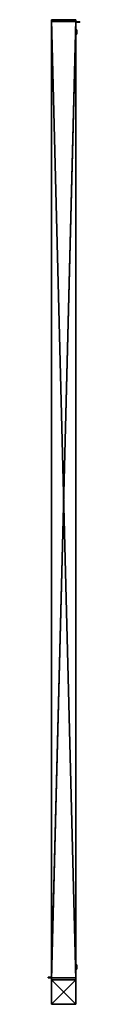
# Model space of a CAD drawing. Units: millimetres. Extents: x 0 to 65, y -2000 to 0.
import ezdxf

# ---------------------------------------------------------------- set-up
doc = ezdxf.new("R2010")
doc.units = ezdxf.units.MM
doc.header["$LTSCALE"] = 25.4
doc.layers.get('0').update_dxf_attribs({"true_color": 0xffffff})
doc.layers.add('72_EGR_BASE_CUSTOMARTICLE', color=7, linetype='Continuous')

# ---------------------------------------------------------------- blocks, each defined once
blk = doc.blocks.new('f0ad0322-0c8c-4771-a057-e5c764c648c6')
at = {"color": 0}
for p, q in [((121, 38, -7), (-121, 38, -7)), ((-121, 38, -7), (-121, -38, -7)), ((-121, 38, 8), (-121, -38, 8)), ((121, 38, 8), (-121, 38, 8)), ((-121, 38, 8), (-121, 38, -7)), ((-121, 38, 8), (-121, -38, 8)), ((-121, 38, -7), (-121, -38, -7)), ((121, 38, 8), (-121, 38, 8)), ((-121, 38, 8), (-121, 38, -7)), ((121, 38, -7), (-121, 38, -7)), ((121, 38, -8), (-121, 38, -8)), ((-121, 38, -8), (-121, -38, -8)), ((121, -38, -7), (121, 38, -7)), ((121, -38, 8), (121, 38, 8)), ((121, 38, 8), (121, 38, -7)), ((121, 38, 8), (121, 38, -7)), ((121, -38, -7), (121, 38, -7)), ((121, -38, 8), (121, 38, 8)), ((121, -38, -8), (121, 38, -8)), ((-121, -38, -7), (121, -38, -7)), ((-121, -38, 8), (121, -38, 8)), ((-121, -38, 8), (121, -38, 8)), ((-121, -38, -7), (121, -38, -7)), ((-121, -38, 8), (-121, -38, -7)), ((-121, -38, 8), (-121, -38, -7)), ((-121, -38, -8), (121, -38, -8)), ((121, -38, -7), (121, -38, 8)), ((121, -38, -7), (121, -38, 8))]:
    blk.add_line(p, q, dxfattribs=at)
mesh = blk.add_polyface(dxfattribs=at)
corners = [(-121, -38, -7), (121, 38, -7), (-121, 38, -7), (121, -38, -7)]
mesh.append_faces([[corners[k] for k in face] for face in [(0, 1, 2), (1, 0, 3)]], dxfattribs={"vtx0": -1, "color": 0})
mesh = blk.add_polyface(dxfattribs=at)
corners = [(121, 38, 8), (-121, -38, 8), (-121, 38, 8), (121, -38, 8)]
mesh.append_faces([[corners[k] for k in face] for face in [(0, 1, 2), (1, 0, 3)]], dxfattribs={"vtx0": -1, "color": 0})
mesh = blk.add_polyface(dxfattribs=at)
corners = [(-121, 38, -7), (-121, -38, 8), (-121, -38, -7), (-121, 38, 8)]
mesh.append_faces([[corners[k] for k in face] for face in [(0, 1, 2), (1, 0, 3)]], dxfattribs={"vtx0": -1, "color": 0})
mesh = blk.add_polyface(dxfattribs=at)
corners = [(121, 38, 8), (-121, 38, -7), (121, 38, -7), (-121, 38, 8)]
mesh.append_faces([[corners[k] for k in face] for face in [(0, 1, 2), (1, 0, 3)]], dxfattribs={"vtx0": -1, "color": 0})
mesh = blk.add_polyface(dxfattribs=at)
corners = [(-121, -38, -8), (121, 38, -8), (-121, 38, -8), (121, -38, -8)]
mesh.append_faces([[corners[k] for k in face] for face in [(0, 1, 2), (1, 0, 3)]], dxfattribs={"vtx0": -1, "color": 0})
mesh = blk.add_polyface(dxfattribs=at)
corners = [(121, 38, 8), (121, -38, -7), (121, -38, 8), (121, 38, -7)]
mesh.append_faces([[corners[k] for k in face] for face in [(0, 1, 2), (1, 0, 3)]], dxfattribs={"vtx0": -1, "color": 0})
mesh = blk.add_polyface(dxfattribs=at)
corners = [(-121, -38, 8), (121, -38, -7), (-121, -38, -7), (121, -38, 8)]
mesh.append_faces([[corners[k] for k in face] for face in [(0, 1, 2), (1, 0, 3)]], dxfattribs={"vtx0": -1, "color": 0})
blk = doc.blocks.new('78a01ebd-2b2c-441e-9003-77b818cba4db')
at = {"color": 0}
for p, q in [((475, 1050, 24.3), (-1475, 1050, 24.3)), ((-1475, 1050, 24.3), (-1475, -1050, 24.3)), ((-1475, 1050, 24.3), (-1475, 1050, -25.7)), ((-1475, 1050, -25.7), (-1475, -1050, -25.7)), ((-1475, 1050, 24.3), (-1475, -1050, 24.3)), ((-1475, 1050, -25.7), (-1475, -1050, -25.7)), ((475, 1050, -25.7), (-1475, 1050, -25.7)), ((475, 1050, 24.3), (-1475, 1050, 24.3)), ((475, 1050, -25.7), (-1475, 1050, -25.7)), ((-1475, 1050, 24.3), (-1475, 1050, -25.7)), ((-1471, -1046, 24.3), (-1471, 1046, 24.3)), ((-1471, 1046, 24.3), (471, 1046, 24.3)), ((-1471, 1046, -25.7), (-1471, 1046, 24.3)), ((-1471, -1046, -25.7), (-1471, 1046, -25.7)), ((-1471, -1046, 24.3), (-1471, 1046, 24.3)), ((-1471, -1046, -25.7), (-1471, 1046, -25.7)), ((471, 1046, -25.7), (-1471, 1046, -25.7)), ((-1471, -1046, -25.7), (-1471, 1046, -25.7)), ((471, 1046, -25.7), (-1471, 1046, -25.7)), ((-1471, 1046, 24.3), (471, 1046, 24.3)), ((-1471, 1046, -25.7), (-1471, 1046, 24.3)), ((471, 1046, -25.7), (-1471, 1046, -25.7)), ((-1471, 1046, 24.3), (471, 1046, 24.3)), ((-1471, -1046, 24.3), (-1471, 1046, 24.3)), ((471, 1046, 24.3), (471, -1046, 24.3)), ((471, -1046, -25.7), (471, 1046, -25.7)), ((471, -1046, -25.7), (471, 1046, -25.7)), ((471, 1046, -25.7), (471, 1046, 24.3)), ((471, 1046, -25.7), (471, 1046, 24.3)), ((471, -1046, -25.7), (471, 1046, -25.7)), ((471, 1046, 24.3), (471, -1046, 24.3)), ((471, 1046, 24.3), (471, -1046, 24.3)), ((475, -1050, 24.3), (475, 1050, 24.3)), ((475, -1050, -25.7), (475, 1050, -25.7)), ((475, 1050, -25.7), (475, 1050, 24.3)), ((475, -1050, 24.3), (475, 1050, 24.3)), ((475, -1050, -25.7), (475, 1050, -25.7)), ((475, 1050, -25.7), (475, 1050, 24.3)), ((-1475, -1050, 24.3), (475, -1050, 24.3)), ((-1475, -1050, -25.7), (-1475, -1050, 24.3)), ((-1475, -1050, 24.3), (475, -1050, 24.3)), ((-1475, -1050, -25.7), (-1475, -1050, 24.3)), ((475, -1050, -25.7), (-1475, -1050, -25.7)), ((475, -1050, -25.7), (-1475, -1050, -25.7)), ((471, -1046, 24.3), (-1471, -1046, 24.3)), ((-1471, -1046, 24.3), (-1471, -1046, -25.7)), ((-1471, -1046, -25.7), (471, -1046, -25.7)), ((471, -1046, 24.3), (-1471, -1046, 24.3)), ((-1471, -1046, -25.7), (471, -1046, -25.7)), ((-1471, -1046, 24.3), (-1471, -1046, -25.7)), ((-1471, -1046, -25.7), (471, -1046, -25.7)), ((471, -1046, 24.3), (-1471, -1046, 24.3)), ((471, -1046, 24.3), (471, -1046, -25.7)), ((471, -1046, 24.3), (471, -1046, -25.7)), ((475, -1050, 24.3), (475, -1050, -25.7)), ((475, -1050, 24.3), (475, -1050, -25.7))]:
    blk.add_line(p, q, dxfattribs=at)
at = {"color": 0, "extrusion": (1, 4.04089e-31, 3.82857e-16), "xscale": 0.09920732550667222, "yscale": 0.105821147207117, "zscale": 0.06613821700444815, "rotation": 180}
blk.add_blockref('f0ad0322-0c8c-4771-a057-e5c764c648c6', (991.8, 28.3, -1470.4), dxfattribs=at)
at = {"color": 0, "extrusion": (1, 4.1375e-31, 3.82857e-16), "xscale": 0.08399553559564914, "yscale": 0.08796382861591605, "zscale": 0.06613821700444815, "rotation": 180}
blk.add_blockref('f0ad0322-0c8c-4771-a057-e5c764c648c6', (1001.4, -29, 470.5), dxfattribs=at)
at = {"color": 0}
mesh = blk.add_polyface(dxfattribs=at)
corners = [(-1475, -1050, 24.3), (-1471, -1046, 24.3), (-1475, 1050, 24.3), (475, -1050, 24.3), (471, -1046, 24.3), (475, 1050, 24.3), (-1471, 1046, 24.3), (471, 1046, 24.3)]
mesh.append_faces([[corners[k] for k in face] for face in [(0, 1, 2), (1, 3, 4), (2, 6, 5), (6, 2, 1)]], dxfattribs={"vtx0": -1, "vtx1": -1, "color": 0})
mesh.append_faces([[corners[k] for k in face] for face in [(1, 0, 3), (4, 3, 5), (5, 6, 7), (5, 7, 4)]], dxfattribs={"vtx0": -1, "vtx2": -1, "color": 0})
mesh = blk.add_polyface(dxfattribs=at)
corners = [(-1475, 1050, 24.3), (-1475, -1050, -25.7), (-1475, -1050, 24.3), (-1475, 1050, -25.7)]
mesh.append_faces([[corners[k] for k in face] for face in [(0, 1, 2), (1, 0, 3)]], dxfattribs={"vtx0": -1, "color": 0})
mesh = blk.add_polyface(dxfattribs=at)
corners = [(-1475, 1050, -25.7), (-1471, 1046, -25.7), (-1471, -1046, -25.7), (475, 1050, -25.7), (471, 1046, -25.7), (471, -1046, -25.7), (-1475, -1050, -25.7), (475, -1050, -25.7)]
mesh.append_faces([[corners[k] for k in face] for face in [(1, 3, 4), (4, 3, 5), (6, 2, 7), (7, 5, 3)]], dxfattribs={"vtx0": -1, "vtx1": -1, "color": 0})
mesh.append_faces([[corners[k] for k in face] for face in [(0, 1, 2), (1, 0, 3), (2, 6, 0), (7, 2, 5)]], dxfattribs={"vtx0": -1, "vtx2": -1, "color": 0})
mesh = blk.add_polyface(dxfattribs=at)
corners = [(-1475, 1050, 24.3), (475, 1050, -25.7), (-1475, 1050, -25.7), (475, 1050, 24.3)]
mesh.append_faces([[corners[k] for k in face] for face in [(0, 1, 2), (1, 0, 3)]], dxfattribs={"vtx0": -1, "color": 0})
mesh = blk.add_polyface(dxfattribs=at)
corners = [(-1471, 1046, 24.3), (-1471, -1046, -25.7), (-1471, -1046, 24.3), (-1471, 1046, -25.7)]
mesh.append_faces([[corners[k] for k in face] for face in [(0, 1, 2), (1, 0, 3)]], dxfattribs={"vtx0": -1, "color": 0})
mesh = blk.add_polyface(dxfattribs=at)
corners = [(-1471, 1046, -25.7), (471, -1046, -25.7), (-1471, -1046, -25.7), (471, 1046, -25.7)]
mesh.append_faces([[corners[k] for k in face] for face in [(0, 1, 2), (1, 0, 3)]], dxfattribs={"vtx0": -1, "color": 0})
mesh = blk.add_polyface(dxfattribs=at)
corners = [(471, 1046, -25.7), (-1471, 1046, 24.3), (-1471, 1046, -25.7), (471, 1046, 24.3)]
mesh.append_faces([[corners[k] for k in face] for face in [(0, 1, 2), (1, 0, 3)]], dxfattribs={"vtx0": -1, "color": 0})
mesh = blk.add_polyface(dxfattribs=at)
corners = [(471, -1046, 24.3), (-1471, 1046, 24.3), (-1471, -1046, 24.3), (471, 1046, 24.3)]
mesh.append_faces([[corners[k] for k in face] for face in [(0, 1, 2), (1, 0, 3)]], dxfattribs={"vtx0": -1, "color": 0})
mesh = blk.add_polyface(dxfattribs=at)
corners = [(471, 1046, 24.3), (471, -1046, -25.7), (471, -1046, 24.3), (471, 1046, -25.7)]
mesh.append_faces([[corners[k] for k in face] for face in [(0, 1, 2), (1, 0, 3)]], dxfattribs={"vtx0": -1, "color": 0})
mesh = blk.add_polyface(dxfattribs=at)
corners = [(475, 1050, -25.7), (475, -1050, 24.3), (475, -1050, -25.7), (475, 1050, 24.3)]
mesh.append_faces([[corners[k] for k in face] for face in [(0, 1, 2), (1, 0, 3)]], dxfattribs={"vtx0": -1, "color": 0})
mesh = blk.add_polyface(dxfattribs=at)
corners = [(475, -1050, -25.7), (-1475, -1050, 24.3), (-1475, -1050, -25.7), (475, -1050, 24.3)]
mesh.append_faces([[corners[k] for k in face] for face in [(0, 1, 2), (1, 0, 3)]], dxfattribs={"vtx0": -1, "color": 0})
mesh = blk.add_polyface(dxfattribs=at)
corners = [(-1471, -1046, 24.3), (471, -1046, -25.7), (-1471, -1046, -25.7), (471, -1046, 24.3)]
mesh.append_faces([[corners[k] for k in face] for face in [(0, 1, 2), (1, 0, 3)]], dxfattribs={"vtx0": -1, "color": 0})
blk = doc.blocks.new('c0088038-9d6f-4ffe-9c40-96b6966dd9a2')
at = {"color": 0, "extrusion": (1, -3.82857e-16, -1.47105e-15), "rotation": 180}
blk.add_blockref('78a01ebd-2b2c-441e-9003-77b818cba4db', (-500, 1050, 0), dxfattribs=at)
blk = doc.blocks.new('ddd85762-5b60-4747-8856-4499b0718ae6')
at = {"color": 0}
for p, q in [((-85, 23, 22), (-88, 0, 22)), ((-85, 23, -22), (-88, 0, -22)), ((-85, 23, 22), (-88, 0, 22)), ((-85, 23, -22), (-88, 0, -22)), ((-88, 12, 22), (-87, 17, 22)), ((-88, 12, -22), (-87, 17, -22)), ((-88, 6, 22), (-88, 12, 22)), ((-88, 6, -22), (-88, 12, -22)), ((-88, 0, 22), (-88, 6, 22)), ((-88, 0, -22), (-88, 6, -22)), ((-88, -6, 22), (-88, 0, 22)), ((-88, -6, -22), (-88, 0, -22)), ((-88, 0, 22), (-85, -23, 22)), ((-88, 0, 22), (-88, 0, -22)), ((-88, 0, -22), (-85, -23, -22)), ((-88, 0, 22), (-85, -23, 22)), ((-88, 0, 22), (-88, 0, -22)), ((-88, 0, -22), (-85, -23, -22)), ((-87, 17, 22), (-85, 23, 22)), ((-87, 17, -22), (-85, 23, -22)), ((-77, 44, 22), (-85, 23, 22)), ((-77, 44, -22), (-85, 23, -22)), ((-77, 44, 22), (-85, 23, 22)), ((-77, 44, -22), (-85, 23, -22)), ((-85, 23, 22), (-84, 28, 22)), ((-85, 23, -22), (-84, 28, -22)), ((-85, 23, 22), (-85, 23, -22)), ((-85, 23, 22), (-85, 23, -22)), ((-84, 28, 22), (-82, 34, 22)), ((-84, 28, -22), (-82, 34, -22)), ((-82, 34, 22), (-79, 39, 22)), ((-82, 34, -22), (-79, 39, -22)), ((-79, 39, 22), (-77, 44, 22)), ((-79, 39, -22), (-77, 44, -22)), ((-63, 63, 22), (-77, 44, 22)), ((-63, 63, -22), (-77, 44, -22)), ((-63, 63, 22), (-77, 44, 22)), ((-63, 63, -22), (-77, 44, -22)), ((-77, 44, 22), (-74, 49, 22)), ((-77, 44, -22), (-74, 49, -22)), ((-77, 44, 22), (-77, 44, -22)), ((-77, 44, 22), (-77, 44, -22)), ((-74, 49, 22), (-70, 54, 22)), ((-74, 49, -22), (-70, 54, -22)), ((-70, 54, 22), (-66, 58, 22)), ((-70, 54, -22), (-66, 58, -22)), ((-66, 58, 22), (-63, 63, 22)), ((-66, 58, -22), (-63, 63, -22)), ((-44, 77, 22), (-63, 63, 22)), ((-44, 77, 22), (-63, 63, 22)), ((-44, 77, -22), (-63, 63, -22)), ((-44, 77, -22), (-63, 63, -22)), ((-63, 63, 22), (-58, 66, 22)), ((-63, 63, -22), (-58, 66, -22)), ((-63, 63, -22), (-63, 63, 22)), ((-63, 63, -22), (-63, 63, 22)), ((-58, 66, 22), (-54, 70, 22)), ((-58, 66, -22), (-54, 70, -22)), ((-54, 70, 22), (-49, 74, 22)), ((-54, 70, -22), (-49, 74, -22)), ((-49, 74, 22), (-44, 77, 22)), ((-49, 74, -22), (-44, 77, -22)), ((-23, 85, 22), (-44, 77, 22)), ((-23, 85, 22), (-44, 77, 22)), ((-23, 85, -22), (-44, 77, -22)), ((-23, 85, -22), (-44, 77, -22)), ((-44, 77, 22), (-39, 79, 22)), ((-44, 77, -22), (-39, 79, -22)), ((-44, 77, -22), (-44, 77, 22)), ((-44, 77, -22), (-44, 77, 22)), ((-39, 79, 22), (-34, 82, 22)), ((-39, 79, -22), (-34, 82, -22)), ((-34, 82, 22), (-28, 84, 22)), ((-34, 82, -22), (-28, 84, -22)), ((-28, 84, 22), (-23, 85, 22)), ((-28, 84, -22), (-23, 85, -22)), ((0, 88, 22), (-23, 85, 22)), ((0, 88, 22), (-23, 85, 22)), ((0, 88, -22), (-23, 85, -22)), ((0, 88, -22), (-23, 85, -22)), ((-23, 85, 22), (-17, 87, 22)), ((-23, 85, -22), (-17, 87, -22)), ((-23, 85, 22), (-23, 85, -22)), ((-23, 85, 22), (-23, 85, -22)), ((-17, 87, 22), (-12, 88, 22)), ((-17, 87, -22), (-12, 88, -22)), ((-12, 88, 22), (-6, 88, 22)), ((-12, 88, -22), (-6, 88, -22)), ((-6, 88, 22), (0, 88, 22)), ((-6, 88, -22), (0, 88, -22)), ((0, 88, 22), (6, 88, 22)), ((0, 88, -22), (6, 88, -22)), ((23, 85, 22), (0, 88, 22)), ((0, 88, 22), (0, 88, -22)), ((23, 85, 22), (0, 88, 22)), ((23, 85, -22), (0, 88, -22)), ((0, 88, 22), (0, 88, -22)), ((23, 85, -22), (0, 88, -22)), ((6, 88, 22), (12, 88, 22)), ((6, 88, -22), (12, 88, -22)), ((12, 88, 22), (17, 87, 22)), ((12, 88, -22), (17, 87, -22)), ((17, 87, 22), (23, 85, 22)), ((17, 87, -22), (23, 85, -22)), ((23, 85, 22), (28, 84, 22)), ((23, 85, -22), (28, 84, -22)), ((44, 77, 22), (23, 85, 22)), ((23, 85, 22), (23, 85, -22)), ((44, 77, 22), (23, 85, 22)), ((44, 77, -22), (23, 85, -22)), ((23, 85, 22), (23, 85, -22)), ((44, 77, -22), (23, 85, -22)), ((28, 84, 22), (34, 82, 22)), ((28, 84, -22), (34, 82, -22)), ((34, 82, 22), (39, 79, 22)), ((34, 82, -22), (39, 79, -22)), ((39, 79, 22), (44, 77, 22)), ((39, 79, -22), (44, 77, -22)), ((44, 77, 22), (49, 74, 22)), ((44, 77, -22), (49, 74, -22)), ((63, 63, 22), (44, 77, 22)), ((63, 63, 22), (44, 77, 22)), ((63, 63, -22), (44, 77, -22)), ((44, 77, -22), (44, 77, 22)), ((44, 77, -22), (44, 77, 22)), ((63, 63, -22), (44, 77, -22)), ((49, 74, 22), (54, 70, 22)), ((49, 74, -22), (54, 70, -22)), ((54, 70, 22), (58, 66, 22)), ((54, 70, -22), (58, 66, -22)), ((58, 66, 22), (63, 63, 22)), ((58, 66, -22), (63, 63, -22)), ((63, 63, 22), (66, 58, 22)), ((63, 63, -22), (66, 58, -22)), ((77, 44, 22), (63, 63, 22)), ((63, 63, -22), (63, 63, 22)), ((77, 44, 22), (63, 63, 22)), ((77, 44, -22), (63, 63, -22)), ((63, 63, -22), (63, 63, 22)), ((77, 44, -22), (63, 63, -22)), ((66, 58, 22), (70, 54, 22)), ((66, 58, -22), (70, 54, -22)), ((70, 54, 22), (74, 49, 22)), ((70, 54, -22), (74, 49, -22)), ((74, 49, 22), (77, 44, 22)), ((74, 49, -22), (77, 44, -22)), ((77, 44, 22), (79, 39, 22)), ((77, 44, -22), (79, 39, -22)), ((85, 23, 22), (77, 44, 22)), ((77, 44, 22), (77, 44, -22)), ((77, 44, 22), (77, 44, -22)), ((85, 23, 22), (77, 44, 22)), ((85, 23, -22), (77, 44, -22)), ((85, 23, -22), (77, 44, -22)), ((79, 39, 22), (82, 34, 22)), ((79, 39, -22), (82, 34, -22)), ((82, 34, 22), (84, 28, 22)), ((82, 34, -22), (84, 28, -22)), ((84, 28, 22), (85, 23, 22)), ((84, 28, -22), (85, 23, -22)), ((85, 23, 22), (87, 17, 22)), ((85, 23, -22), (87, 17, -22)), ((88, 0, 22), (85, 23, 22)), ((85, 23, 22), (85, 23, -22)), ((85, 23, 22), (85, 23, -22)), ((88, 0, 22), (85, 23, 22)), ((88, 0, -22), (85, 23, -22)), ((88, 0, -22), (85, 23, -22)), ((85, -23, 22), (88, 0, 22)), ((85, -23, 22), (88, 0, 22)), ((85, -23, -22), (88, 0, -22)), ((85, -23, -22), (88, 0, -22)), ((87, 17, 22), (88, 12, 22)), ((87, 17, -22), (88, 12, -22)), ((88, 12, 22), (88, 6, 22)), ((88, 12, -22), (88, 6, -22)), ((88, 6, 22), (88, 0, 22)), ((88, 6, -22), (88, 0, -22)), ((88, 0, 22), (88, -6, 22)), ((88, 0, -22), (88, -6, -22)), ((88, 0, -22), (88, 0, 22)), ((88, 0, -22), (88, 0, 22)), ((-88, -12, 22), (-88, -6, 22)), ((-88, -12, -22), (-88, -6, -22)), ((-87, -17, 22), (-88, -12, 22)), ((-87, -17, -22), (-88, -12, -22)), ((-85, -23, 22), (-87, -17, 22)), ((-85, -23, -22), (-87, -17, -22)), ((-84, -28, 22), (-85, -23, 22)), ((-84, -28, -22), (-85, -23, -22)), ((-85, -23, 22), (-77, -44, 22)), ((-85, -23, -22), (-85, -23, 22)), ((-85, -23, -22), (-85, -23, 22)), ((-85, -23, -22), (-77, -44, -22)), ((-85, -23, 22), (-77, -44, 22)), ((-85, -23, -22), (-77, -44, -22)), ((-82, -34, 22), (-84, -28, 22)), ((-82, -34, -22), (-84, -28, -22)), ((-79, -39, 22), (-82, -34, 22)), ((-79, -39, -22), (-82, -34, -22)), ((-77, -44, 22), (-79, -39, 22)), ((-77, -44, -22), (-79, -39, -22)), ((-74, -49, 22), (-77, -44, 22)), ((-74, -49, -22), (-77, -44, -22)), ((-77, -44, 22), (-63, -63, 22)), ((-77, -44, 22), (-77, -44, -22)), ((-77, -44, -22), (-63, -63, -22)), ((-77, -44, 22), (-63, -63, 22)), ((-77, -44, 22), (-77, -44, -22)), ((-77, -44, -22), (-63, -63, -22)), ((-70, -54, 22), (-74, -49, 22)), ((-70, -54, -22), (-74, -49, -22)), ((-66, -58, 22), (-70, -54, 22)), ((-66, -58, -22), (-70, -54, -22)), ((-63, -63, 22), (-66, -58, 22)), ((-63, -63, -22), (-66, -58, -22)), ((-58, -66, 22), (-63, -63, 22)), ((-58, -66, -22), (-63, -63, -22)), ((-63, -63, 22), (-44, -77, 22)), ((-63, -63, 22), (-44, -77, 22)), ((-63, -63, 22), (-63, -63, -22)), ((-63, -63, -22), (-44, -77, -22)), ((-63, -63, 22), (-63, -63, -22)), ((-63, -63, -22), (-44, -77, -22)), ((-54, -70, 22), (-58, -66, 22)), ((-54, -70, -22), (-58, -66, -22)), ((-49, -74, 22), (-54, -70, 22)), ((-49, -74, -22), (-54, -70, -22)), ((-44, -77, 22), (-49, -74, 22)), ((-44, -77, -22), (-49, -74, -22)), ((-39, -79, 22), (-44, -77, 22)), ((-39, -79, -22), (-44, -77, -22)), ((-44, -77, 22), (-23, -85, 22)), ((-44, -77, 22), (-23, -85, 22)), ((-44, -77, 22), (-44, -77, -22)), ((-44, -77, -22), (-23, -85, -22)), ((-44, -77, 22), (-44, -77, -22)), ((-44, -77, -22), (-23, -85, -22)), ((-34, -82, 22), (-39, -79, 22)), ((-34, -82, -22), (-39, -79, -22)), ((-28, -84, 22), (-34, -82, 22)), ((-28, -84, -22), (-34, -82, -22)), ((-23, -85, 22), (-28, -84, 22)), ((-23, -85, -22), (-28, -84, -22)), ((-17, -87, 22), (-23, -85, 22)), ((-17, -87, -22), (-23, -85, -22)), ((-23, -85, 22), (0, -88, 22)), ((-23, -85, -22), (-23, -85, 22)), ((-23, -85, 22), (0, -88, 22)), ((-23, -85, -22), (-23, -85, 22)), ((-23, -85, -22), (0, -88, -22)), ((-23, -85, -22), (0, -88, -22)), ((-12, -88, 22), (-17, -87, 22)), ((-12, -88, -22), (-17, -87, -22)), ((-6, -88, 22), (-12, -88, 22)), ((-6, -88, -22), (-12, -88, -22)), ((0, -88, 22), (-6, -88, 22)), ((0, -88, -22), (-6, -88, -22)), ((0, -88, 22), (23, -85, 22)), ((0, -88, 22), (23, -85, 22)), ((0, -88, -22), (23, -85, -22)), ((0, -88, -22), (23, -85, -22)), ((6, -88, 22), (0, -88, 22)), ((6, -88, -22), (0, -88, -22)), ((0, -88, 22), (0, -88, -22)), ((0, -88, 22), (0, -88, -22)), ((12, -88, 22), (6, -88, 22)), ((12, -88, -22), (6, -88, -22)), ((17, -87, 22), (12, -88, 22)), ((17, -87, -22), (12, -88, -22)), ((23, -85, 22), (17, -87, 22)), ((23, -85, -22), (17, -87, -22)), ((23, -85, 22), (44, -77, 22)), ((23, -85, 22), (44, -77, 22)), ((23, -85, -22), (44, -77, -22)), ((23, -85, -22), (44, -77, -22)), ((28, -84, 22), (23, -85, 22)), ((28, -84, -22), (23, -85, -22)), ((23, -85, -22), (23, -85, 22)), ((23, -85, -22), (23, -85, 22)), ((34, -82, 22), (28, -84, 22)), ((34, -82, -22), (28, -84, -22)), ((39, -79, 22), (34, -82, 22)), ((39, -79, -22), (34, -82, -22)), ((44, -77, 22), (39, -79, 22)), ((44, -77, -22), (39, -79, -22)), ((44, -77, 22), (63, -63, 22)), ((44, -77, 22), (63, -63, 22)), ((44, -77, -22), (63, -63, -22)), ((44, -77, -22), (63, -63, -22)), ((49, -74, 22), (44, -77, 22)), ((49, -74, -22), (44, -77, -22)), ((44, -77, -22), (44, -77, 22)), ((44, -77, -22), (44, -77, 22)), ((54, -70, 22), (49, -74, 22)), ((54, -70, -22), (49, -74, -22)), ((58, -66, 22), (54, -70, 22)), ((58, -66, -22), (54, -70, -22)), ((63, -63, 22), (58, -66, 22)), ((63, -63, -22), (58, -66, -22)), ((63, -63, 22), (77, -44, 22)), ((63, -63, 22), (77, -44, 22)), ((63, -63, -22), (77, -44, -22)), ((63, -63, -22), (77, -44, -22)), ((66, -58, 22), (63, -63, 22)), ((66, -58, -22), (63, -63, -22)), ((63, -63, -22), (63, -63, 22)), ((63, -63, -22), (63, -63, 22)), ((70, -54, 22), (66, -58, 22)), ((70, -54, -22), (66, -58, -22)), ((74, -49, 22), (70, -54, 22)), ((74, -49, -22), (70, -54, -22)), ((77, -44, 22), (74, -49, 22)), ((77, -44, -22), (74, -49, -22)), ((77, -44, 22), (85, -23, 22)), ((77, -44, 22), (85, -23, 22)), ((77, -44, -22), (85, -23, -22)), ((77, -44, -22), (85, -23, -22)), ((79, -39, 22), (77, -44, 22)), ((79, -39, -22), (77, -44, -22)), ((77, -44, -22), (77, -44, 22)), ((77, -44, -22), (77, -44, 22)), ((82, -34, 22), (79, -39, 22)), ((82, -34, -22), (79, -39, -22)), ((84, -28, 22), (82, -34, 22)), ((84, -28, -22), (82, -34, -22)), ((85, -23, 22), (84, -28, 22)), ((85, -23, -22), (84, -28, -22)), ((87, -17, 22), (85, -23, 22)), ((87, -17, -22), (85, -23, -22)), ((85, -23, -22), (85, -23, 22)), ((85, -23, -22), (85, -23, 22)), ((88, -12, 22), (87, -17, 22)), ((88, -12, -22), (87, -17, -22)), ((88, -6, 22), (88, -12, 22)), ((88, -6, -22), (88, -12, -22))]:
    blk.add_line(p, q, dxfattribs=at)
mesh = blk.add_polyface(dxfattribs=at)
corners = [(-85, -23, 22), (-85, 23, 22), (-88, 0, 22), (-77, -44, 22), (-77, 44, 22), (-63, -63, 22), (-63, 63, 22), (-44, -77, 22), (-44, 77, 22), (-23, 85, 22), (-23, -85, 22), (0, 88, 22), (0, -88, 22), (23, -85, 22), (23, 85, 22), (44, -77, 22), (44, 77, 22), (63, -63, 22), (63, 63, 22), (77, -44, 22), (77, 44, 22), (85, -23, 22), (85, 23, 22), (88, 0, 22)]
mesh.append_faces([[corners[k] for k in face] for face in [(0, 1, 2), (22, 21, 23)]], dxfattribs={"vtx0": -1, "color": 0})
mesh.append_faces([[corners[k] for k in face] for face in [(1, 3, 4), (4, 5, 6), (6, 7, 8), (8, 7, 9), (9, 10, 11), (11, 13, 14), (14, 15, 16), (16, 17, 18), (18, 19, 20), (20, 21, 22)]], dxfattribs={"vtx0": -1, "vtx1": -1, "color": 0})
mesh.append_faces([[corners[k] for k in face] for face in [(1, 0, 3), (4, 3, 5), (6, 5, 7), (9, 7, 10), (11, 10, 12), (11, 12, 13), (14, 13, 15), (16, 15, 17), (18, 17, 19), (20, 19, 21)]], dxfattribs={"vtx0": -1, "vtx2": -1, "color": 0})
mesh = blk.add_polyface(dxfattribs=at)
corners = [(-85, 23, -22), (-85, -23, -22), (-88, 0, -22), (-77, -44, -22), (-77, 44, -22), (-63, -63, -22), (-63, 63, -22), (-44, -77, -22), (-44, 77, -22), (-23, -85, -22), (-23, 85, -22), (0, -88, -22), (0, 88, -22), (23, 85, -22), (23, -85, -22), (44, 77, -22), (44, -77, -22), (63, 63, -22), (63, -63, -22), (77, 44, -22), (77, -44, -22), (85, 23, -22), (85, -23, -22), (88, 0, -22)]
mesh.append_faces([[corners[k] for k in face] for face in [(0, 1, 2), (22, 21, 23)]], dxfattribs={"vtx0": -1, "color": 0})
mesh.append_faces([[corners[k] for k in face] for face in [(1, 0, 3), (3, 4, 5), (5, 6, 7), (7, 8, 9), (9, 10, 11), (11, 13, 14), (14, 15, 16), (16, 17, 18), (18, 19, 20), (20, 21, 22)]], dxfattribs={"vtx0": -1, "vtx1": -1, "color": 0})
mesh.append_faces([[corners[k] for k in face] for face in [(3, 0, 4), (5, 4, 6), (7, 6, 8), (9, 8, 10), (11, 10, 12), (11, 12, 13), (14, 13, 15), (16, 15, 17), (18, 17, 19), (20, 19, 21)]], dxfattribs={"vtx0": -1, "vtx2": -1, "color": 0})
mesh = blk.add_polyface(dxfattribs=at)
corners = [(-85, 23, 22), (-88, 0, -22), (-88, 0, 22), (-85, 23, -22)]
mesh.append_faces([[corners[k] for k in face] for face in [(0, 1, 2), (1, 0, 3)]], dxfattribs={"vtx0": -1, "color": 0})
mesh = blk.add_polyface(dxfattribs=at)
corners = [(-88, 0, 22), (-85, -23, -22), (-85, -23, 22), (-88, 0, -22)]
mesh.append_faces([[corners[k] for k in face] for face in [(0, 1, 2), (1, 0, 3)]], dxfattribs={"vtx0": -1, "color": 0})
mesh = blk.add_polyface(dxfattribs=at)
corners = [(-77, 44, 22), (-85, 23, -22), (-85, 23, 22), (-77, 44, -22)]
mesh.append_faces([[corners[k] for k in face] for face in [(0, 1, 2), (1, 0, 3)]], dxfattribs={"vtx0": -1, "color": 0})
mesh = blk.add_polyface(dxfattribs=at)
corners = [(-63, 63, 22), (-77, 44, -22), (-77, 44, 22), (-63, 63, -22)]
mesh.append_faces([[corners[k] for k in face] for face in [(0, 1, 2), (1, 0, 3)]], dxfattribs={"vtx0": -1, "color": 0})
mesh = blk.add_polyface(dxfattribs=at)
corners = [(-63, 63, 22), (-44, 77, -22), (-63, 63, -22), (-44, 77, 22)]
mesh.append_faces([[corners[k] for k in face] for face in [(0, 1, 2), (1, 0, 3)]], dxfattribs={"vtx0": -1, "color": 0})
mesh = blk.add_polyface(dxfattribs=at)
corners = [(-44, 77, 22), (-23, 85, -22), (-44, 77, -22), (-23, 85, 22)]
mesh.append_faces([[corners[k] for k in face] for face in [(0, 1, 2), (1, 0, 3)]], dxfattribs={"vtx0": -1, "color": 0})
mesh = blk.add_polyface(dxfattribs=at)
corners = [(-23, 85, 22), (0, 88, -22), (-23, 85, -22), (0, 88, 22)]
mesh.append_faces([[corners[k] for k in face] for face in [(0, 1, 2), (1, 0, 3)]], dxfattribs={"vtx0": -1, "color": 0})
mesh = blk.add_polyface(dxfattribs=at)
corners = [(0, 88, 22), (23, 85, -22), (0, 88, -22), (23, 85, 22)]
mesh.append_faces([[corners[k] for k in face] for face in [(0, 1, 2), (1, 0, 3)]], dxfattribs={"vtx0": -1, "color": 0})
mesh = blk.add_polyface(dxfattribs=at)
corners = [(23, 85, 22), (44, 77, -22), (23, 85, -22), (44, 77, 22)]
mesh.append_faces([[corners[k] for k in face] for face in [(0, 1, 2), (1, 0, 3)]], dxfattribs={"vtx0": -1, "color": 0})
mesh = blk.add_polyface(dxfattribs=at)
corners = [(44, 77, 22), (63, 63, -22), (44, 77, -22), (63, 63, 22)]
mesh.append_faces([[corners[k] for k in face] for face in [(0, 1, 2), (1, 0, 3)]], dxfattribs={"vtx0": -1, "color": 0})
mesh = blk.add_polyface(dxfattribs=at)
corners = [(63, 63, -22), (77, 44, 22), (77, 44, -22), (63, 63, 22)]
mesh.append_faces([[corners[k] for k in face] for face in [(0, 1, 2), (1, 0, 3)]], dxfattribs={"vtx0": -1, "color": 0})
mesh = blk.add_polyface(dxfattribs=at)
corners = [(85, 23, -22), (77, 44, 22), (85, 23, 22), (77, 44, -22)]
mesh.append_faces([[corners[k] for k in face] for face in [(0, 1, 2), (1, 0, 3)]], dxfattribs={"vtx0": -1, "color": 0})
mesh = blk.add_polyface(dxfattribs=at)
corners = [(88, 0, -22), (85, 23, 22), (88, 0, 22), (85, 23, -22)]
mesh.append_faces([[corners[k] for k in face] for face in [(0, 1, 2), (1, 0, 3)]], dxfattribs={"vtx0": -1, "color": 0})
mesh = blk.add_polyface(dxfattribs=at)
corners = [(85, -23, -22), (88, 0, 22), (85, -23, 22), (88, 0, -22)]
mesh.append_faces([[corners[k] for k in face] for face in [(0, 1, 2), (1, 0, 3)]], dxfattribs={"vtx0": -1, "color": 0})
mesh = blk.add_polyface(dxfattribs=at)
corners = [(-85, -23, 22), (-77, -44, -22), (-77, -44, 22), (-85, -23, -22)]
mesh.append_faces([[corners[k] for k in face] for face in [(0, 1, 2), (1, 0, 3)]], dxfattribs={"vtx0": -1, "color": 0})
mesh = blk.add_polyface(dxfattribs=at)
corners = [(-77, -44, 22), (-63, -63, -22), (-63, -63, 22), (-77, -44, -22)]
mesh.append_faces([[corners[k] for k in face] for face in [(0, 1, 2), (1, 0, 3)]], dxfattribs={"vtx0": -1, "color": 0})
mesh = blk.add_polyface(dxfattribs=at)
corners = [(-44, -77, 22), (-63, -63, -22), (-44, -77, -22), (-63, -63, 22)]
mesh.append_faces([[corners[k] for k in face] for face in [(0, 1, 2), (1, 0, 3)]], dxfattribs={"vtx0": -1, "color": 0})
mesh = blk.add_polyface(dxfattribs=at)
corners = [(-23, -85, 22), (-44, -77, -22), (-23, -85, -22), (-44, -77, 22)]
mesh.append_faces([[corners[k] for k in face] for face in [(0, 1, 2), (1, 0, 3)]], dxfattribs={"vtx0": -1, "color": 0})
mesh = blk.add_polyface(dxfattribs=at)
corners = [(0, -88, 22), (-23, -85, -22), (0, -88, -22), (-23, -85, 22)]
mesh.append_faces([[corners[k] for k in face] for face in [(0, 1, 2), (1, 0, 3)]], dxfattribs={"vtx0": -1, "color": 0})
mesh = blk.add_polyface(dxfattribs=at)
corners = [(23, -85, 22), (0, -88, -22), (23, -85, -22), (0, -88, 22)]
mesh.append_faces([[corners[k] for k in face] for face in [(0, 1, 2), (1, 0, 3)]], dxfattribs={"vtx0": -1, "color": 0})
mesh = blk.add_polyface(dxfattribs=at)
corners = [(44, -77, 22), (23, -85, -22), (44, -77, -22), (23, -85, 22)]
mesh.append_faces([[corners[k] for k in face] for face in [(0, 1, 2), (1, 0, 3)]], dxfattribs={"vtx0": -1, "color": 0})
mesh = blk.add_polyface(dxfattribs=at)
corners = [(63, -63, 22), (44, -77, -22), (63, -63, -22), (44, -77, 22)]
mesh.append_faces([[corners[k] for k in face] for face in [(0, 1, 2), (1, 0, 3)]], dxfattribs={"vtx0": -1, "color": 0})
mesh = blk.add_polyface(dxfattribs=at)
corners = [(63, -63, -22), (77, -44, 22), (63, -63, 22), (77, -44, -22)]
mesh.append_faces([[corners[k] for k in face] for face in [(0, 1, 2), (1, 0, 3)]], dxfattribs={"vtx0": -1, "color": 0})
mesh = blk.add_polyface(dxfattribs=at)
corners = [(77, -44, -22), (85, -23, 22), (77, -44, 22), (85, -23, -22)]
mesh.append_faces([[corners[k] for k in face] for face in [(0, 1, 2), (1, 0, 3)]], dxfattribs={"vtx0": -1, "color": 0})
blk = doc.blocks.new('bd60c1c0-b76a-4ea8-9c87-1240a808a661')
at = {"color": 0}
for p, q in [((24, 25, -475), (-26, 25, -475)), ((-26, 25, -475), (-26, -25, -475)), ((-26, 25, 1475), (-26, -25, 1475)), ((24, 25, 1475), (-26, 25, 1475)), ((-26, 25, 1475), (-26, 25, -475)), ((-26, 25, 1475), (-26, -25, 1475)), ((-26, 25, -475), (-26, -25, -475)), ((24, 25, 1475), (-26, 25, 1475)), ((-26, 25, 1475), (-26, 25, -475)), ((24, 25, -475), (-26, 25, -475)), ((24, -25, -475), (24, 25, -475)), ((24, -25, 1475), (24, 25, 1475)), ((24, 25, 1475), (24, 25, -475)), ((24, -25, -475), (24, 25, -475)), ((24, -25, 1475), (24, 25, 1475)), ((24, 25, 1475), (24, 25, -475)), ((24, 4, -449.1), (24, 3.9, -450.2)), ((24, 3.9, -448), (24, 4, -449.1)), ((24, 3.9, -450.2), (24, 3.5, -451.2)), ((24, 3.5, -447), (24, 3.9, -448)), ((24, 3.5, -451.2), (24, 2.8, -452)), ((24, 2.8, -446.2), (24, 3.5, -447)), ((24, 2.8, -452), (24, 2, -452.7)), ((24, 2, -445.5), (24, 2.8, -446.2)), ((24, 2, -452.7), (24, 1, -453.1)), ((24, 1, -445.1), (24, 2, -445.5)), ((24, 1, -453.1), (24, 0, -453.2)), ((24, 0, -445), (24, 1, -445.1)), ((24, 0, -453.2), (24, -1, -453.1)), ((24, -1, -445.1), (24, 0, -445)), ((24, -1, -453.1), (24, -2, -452.7)), ((24, -2, -445.5), (24, -1, -445.1)), ((24, -2, -452.7), (24, -2.8, -452)), ((24, -2.8, -446.2), (24, -2, -445.5)), ((24, -2.8, -452), (24, -3.5, -451.2)), ((24, -3.5, -447), (24, -2.8, -446.2)), ((24, -3.5, -451.2), (24, -3.9, -450.2)), ((24, -3.9, -448), (24, -3.5, -447)), ((24, -4, -449.1), (24, -3.9, -448)), ((24, -3.9, -450.2), (24, -4, -449.1)), ((-26, -25, -475), (24, -25, -475)), ((-26, -25, 1475), (24, -25, 1475)), ((-26, -25, -475), (-26, -25, 1475)), ((-26, -25, 1475), (24, -25, 1475)), ((-26, -25, -475), (24, -25, -475)), ((-26, -25, -475), (-26, -25, 1475)), ((24, -25, 1475), (24, -25, -475)), ((24, -25, 1475), (24, -25, -475))]:
    blk.add_line(p, q, dxfattribs=at)
at = {"color": 0, "extrusion": (1, 4.68751e-32, -4.45037e-47), "xscale": 0.04930372665138997, "yscale": 0.04930372665138995, "zscale": 0.04523277674439443, "rotation": 90.00000000000001}
for p in [(0, -449, 25), (0, 1450, 25)]:
    blk.add_blockref('ddd85762-5b60-4747-8856-4499b0718ae6', p, dxfattribs=at)
at = {"color": 0}
mesh = blk.add_polyface(dxfattribs=at)
corners = [(24, -25, -475), (-26, 25, -475), (-26, -25, -475), (24, 25, -475)]
mesh.append_faces([[corners[k] for k in face] for face in [(0, 1, 2), (1, 0, 3)]], dxfattribs={"vtx0": -1, "color": 0})
mesh = blk.add_polyface(dxfattribs=at)
corners = [(-26, 25, 1475), (24, -25, 1475), (-26, -25, 1475), (24, 25, 1475)]
mesh.append_faces([[corners[k] for k in face] for face in [(0, 1, 2), (1, 0, 3)]], dxfattribs={"vtx0": -1, "color": 0})
mesh = blk.add_polyface(dxfattribs=at)
corners = [(-26, -25, -475), (-26, 25, 1475), (-26, -25, 1475), (-26, 25, -475)]
mesh.append_faces([[corners[k] for k in face] for face in [(0, 1, 2), (1, 0, 3)]], dxfattribs={"vtx0": -1, "color": 0})
mesh = blk.add_polyface(dxfattribs=at)
corners = [(24, 25, 1475), (-26, 25, -475), (24, 25, -475), (-26, 25, 1475)]
mesh.append_faces([[corners[k] for k in face] for face in [(0, 1, 2), (1, 0, 3)]], dxfattribs={"vtx0": -1, "color": 0})
mesh = blk.add_polyface(dxfattribs=at)
corners = [(24, 25, 1475), (24, -25, -475), (24, -25, 1475), (24, -4, -449.1), (24, -3.9, -448), (24, -3.5, -447), (24, -2.8, -446.2), (24, -2, -445.5), (24, -1, -445.1), (24, 0, -445), (24, 1, -445.1), (24, 2, -445.5), (24, 2.8, -446.2), (24, 3.5, -447), (24, 3.9, -448), (24, 4, -449.1), (24, -2.8, -452), (24, 25, -475), (24, -3.5, -451.2), (24, -3.9, -450.2), (24, -2, -452.7), (24, -1, -453.1), (24, 0, -453.2), (24, 1, -453.1), (24, 2, -452.7), (24, 2.8, -452), (24, 3.5, -451.2), (24, 3.9, -450.2)]
mesh.append_faces([[corners[k] for k in face] for face in [(0, 1, 2)]], dxfattribs={"vtx0": -1, "color": 0})
mesh.append_faces([[corners[k] for k in face] for face in [(3, 0, 4), (4, 0, 5), (5, 0, 6), (6, 0, 7), (7, 0, 8), (8, 0, 9), (9, 0, 10), (10, 0, 11), (11, 0, 12), (12, 0, 13), (13, 0, 14), (14, 0, 15), (1, 16, 17), (16, 1, 18), (18, 1, 19), (19, 1, 3), (17, 15, 0)]], dxfattribs={"vtx0": -1, "vtx1": -1, "color": 0})
mesh.append_faces([[corners[k] for k in face] for face in [(1, 0, 3)]], dxfattribs={"vtx0": -1, "vtx1": -1, "vtx2": -1, "color": 0})
mesh.append_faces([[corners[k] for k in face] for face in [(17, 16, 20), (17, 20, 21), (17, 21, 22), (17, 22, 23), (17, 23, 24), (17, 24, 25), (17, 25, 26), (17, 26, 27), (17, 27, 15)]], dxfattribs={"vtx0": -1, "vtx2": -1, "color": 0})
mesh = blk.add_polyface(dxfattribs=at)
corners = [(-26, -25, 1475), (24, -25, -475), (-26, -25, -475), (24, -25, 1475)]
mesh.append_faces([[corners[k] for k in face] for face in [(0, 1, 2), (1, 0, 3)]], dxfattribs={"vtx0": -1, "color": 0})
blk = doc.blocks.new('c2130086-8843-4c81-8a79-6de0e376b9e0')
at = {"color": 0}
for p, q in [((25, 25, -1100), (-25, 25, -1100)), ((-25, 25, -1100), (-25, -25, -1100)), ((-25, 25, 1100), (-25, -25, 1100)), ((25, 25, 1100), (-25, 25, 1100)), ((-25, 25, 1100), (-25, 25, -1100)), ((-25, 25, 1100), (-25, -25, 1100)), ((-25, 25, -1100), (-25, -25, -1100)), ((25, 25, 1100), (-25, 25, 1100)), ((-25, 25, 1100), (-25, 25, -1100)), ((25, 25, -1100), (-25, 25, -1100)), ((25, -25, -1100), (25, 25, -1100)), ((25, -25, 1100), (25, 25, 1100)), ((25, 25, 1100), (25, 25, -1100)), ((25, 25, 1100), (25, 25, -1100)), ((25, -25, -1100), (25, 25, -1100)), ((25, -25, 1100), (25, 25, 1100)), ((-25, -25, -1100), (25, -25, -1100)), ((-25, -25, 1100), (25, -25, 1100)), ((-25, -25, -1100), (-25, -25, 1100)), ((-25, -25, 1100), (25, -25, 1100)), ((-25, -25, -1100), (25, -25, -1100)), ((-25, -25, -1100), (-25, -25, 1100)), ((25, -25, 1100), (25, -25, -1100)), ((25, -25, 1100), (25, -25, -1100))]:
    blk.add_line(p, q, dxfattribs=at)
mesh = blk.add_polyface(dxfattribs=at)
corners = [(25, -25, -1100), (-25, 25, -1100), (-25, -25, -1100), (25, 25, -1100)]
mesh.append_faces([[corners[k] for k in face] for face in [(0, 1, 2), (1, 0, 3)]], dxfattribs={"vtx0": -1, "color": 0})
mesh = blk.add_polyface(dxfattribs=at)
corners = [(25, 25, 1100), (-25, -25, 1100), (-25, 25, 1100), (25, -25, 1100)]
mesh.append_faces([[corners[k] for k in face] for face in [(0, 1, 2), (1, 0, 3)]], dxfattribs={"vtx0": -1, "color": 0})
mesh = blk.add_polyface(dxfattribs=at)
corners = [(-25, 25, -1100), (-25, -25, 1100), (-25, -25, -1100), (-25, 25, 1100)]
mesh.append_faces([[corners[k] for k in face] for face in [(0, 1, 2), (1, 0, 3)]], dxfattribs={"vtx0": -1, "color": 0})
mesh = blk.add_polyface(dxfattribs=at)
corners = [(25, 25, 1100), (-25, 25, -1100), (25, 25, -1100), (-25, 25, 1100)]
mesh.append_faces([[corners[k] for k in face] for face in [(0, 1, 2), (1, 0, 3)]], dxfattribs={"vtx0": -1, "color": 0})
mesh = blk.add_polyface(dxfattribs=at)
corners = [(25, 25, 1100), (25, -25, -1100), (25, -25, 1100), (25, 25, -1100)]
mesh.append_faces([[corners[k] for k in face] for face in [(0, 1, 2), (1, 0, 3)]], dxfattribs={"vtx0": -1, "color": 0})
mesh = blk.add_polyface(dxfattribs=at)
corners = [(-25, -25, 1100), (25, -25, -1100), (-25, -25, -1100), (25, -25, 1100)]
mesh.append_faces([[corners[k] for k in face] for face in [(0, 1, 2), (1, 0, 3)]], dxfattribs={"vtx0": -1, "color": 0})
blk = doc.blocks.new('d995c31b-d86a-4692-b8ae-079b26e49a5f')
at = {"color": 0, "extrusion": (9.37729e-32, 1, -3.82857e-16), "rotation": 180}
for p in [(0, 25, -475), (0, 2175, -475)]:
    blk.add_blockref('bd60c1c0-b76a-4ea8-9c87-1240a808a661', p, dxfattribs=at)
at = {"color": 0}
blk.add_blockref('c2130086-8843-4c81-8a79-6de0e376b9e0', (-1, -975, 1100), dxfattribs=at)
blk = doc.blocks.new('df862472-d034-4422-bbda-48fa5c75cf32')
at = {"color": 250, "true_color": 0x181818}
for name, p in [('c0088038-9d6f-4ffe-9c40-96b6966dd9a2', (0, 25, 50)), ('d995c31b-d86a-4692-b8ae-079b26e49a5f', (0.3, 0))]:
    blk.add_blockref(name, p, dxfattribs=at)
blk = doc.blocks.new('XCAD-50EB8B6C-A7CE-4457-B0B6-660E17B598BA', base_point=(0, 2000))
blk.add_blockref('df862472-d034-4422-bbda-48fa5c75cf32', (32.3, 1000))

msp = doc.modelspace()

# ---------------------------------------------------------------- block references
at = {"layer": '72_EGR_BASE_CUSTOMARTICLE'}
msp.add_blockref('XCAD-50EB8B6C-A7CE-4457-B0B6-660E17B598BA', (0, 0), dxfattribs=at)

doc.saveas('drawing.dxf')
